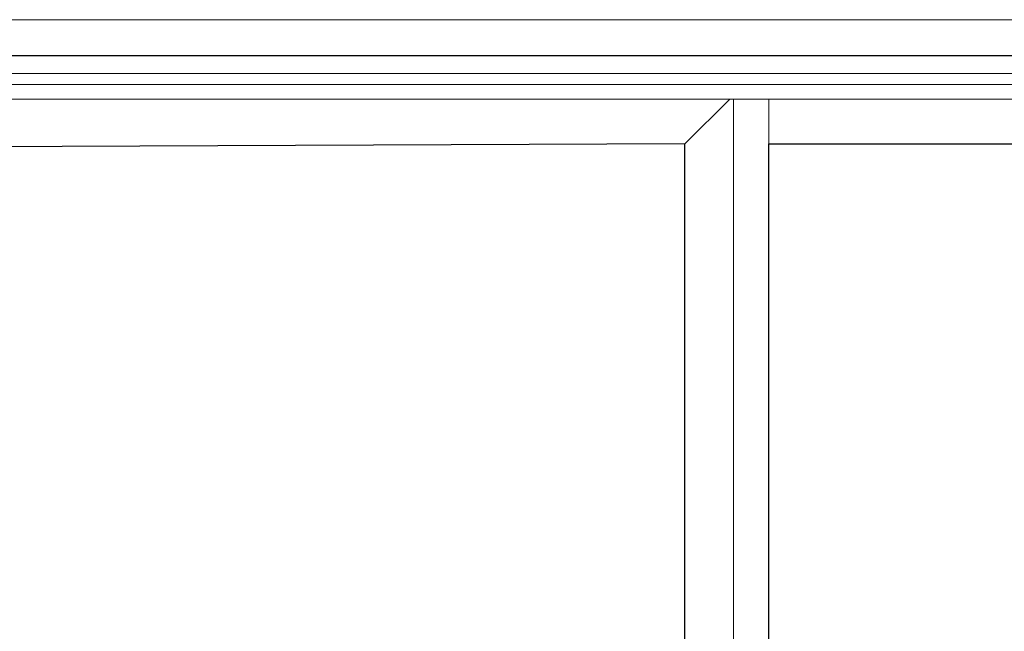
# Model space of a CAD drawing. Units: inches. Extents: x -228 to 672, y -714 to 184.
# Drawn here: x 47 to 90, y -653 to -626 of the extents above; entities that cross this region are included whole.
import ezdxf

# ---------------------------------------------------------------- set-up
doc = ezdxf.new("R2010")
doc.units = ezdxf.units.IN
doc.header["$LTSCALE"] = 0.5
doc.header["$MEASUREMENT"] = 0
doc.layers.add('ELEVATION DETAIL', color=7, linetype='Continuous')
doc.layers.add('Nail Fin', color=9, linetype='Continuous', lineweight=5)

msp = doc.modelspace()

# ---------------------------------------------------------------- linework, layer by layer
for points in [[(6, -707.5), (149.40375, -707.5), (149.40375, -628), (6, -628)], [(75.97075, -702.562), (75.97075, -631.813), (45.65875, -631.938), (45.65875, -702.562)], [(109.78175, -631.813), (109.78175, -702.562), (79.59575, -702.562), (79.59575, -631.813)]]:
    msp.add_lwpolyline(points, close=True)
at = {"layer": 'ELEVATION DETAIL', "lineweight": 5}
for p, q in [((148.55975, -628.774), (6.844, -628.774)), ((148.55975, -629.25), (6.844, -629.25)), ((148.55975, -629.875), (6.844, -629.875)), ((75.97075, -631.813), (77.90875, -629.875)), ((78.06475, -629.875), (78.06475, -705.5)), ((79.59575, -631.813), (79.59575, -629.875))]:
    msp.add_line(p, q, dxfattribs=at)
at = {"layer": 'Nail Fin', "lineweight": 5}
msp.add_lwpolyline([(148.55975, -626.625), (148.55975, -626.439), (6.844, -626.439), (6.844, -626.625)], dxfattribs=at)

doc.saveas('drawing.dxf')
